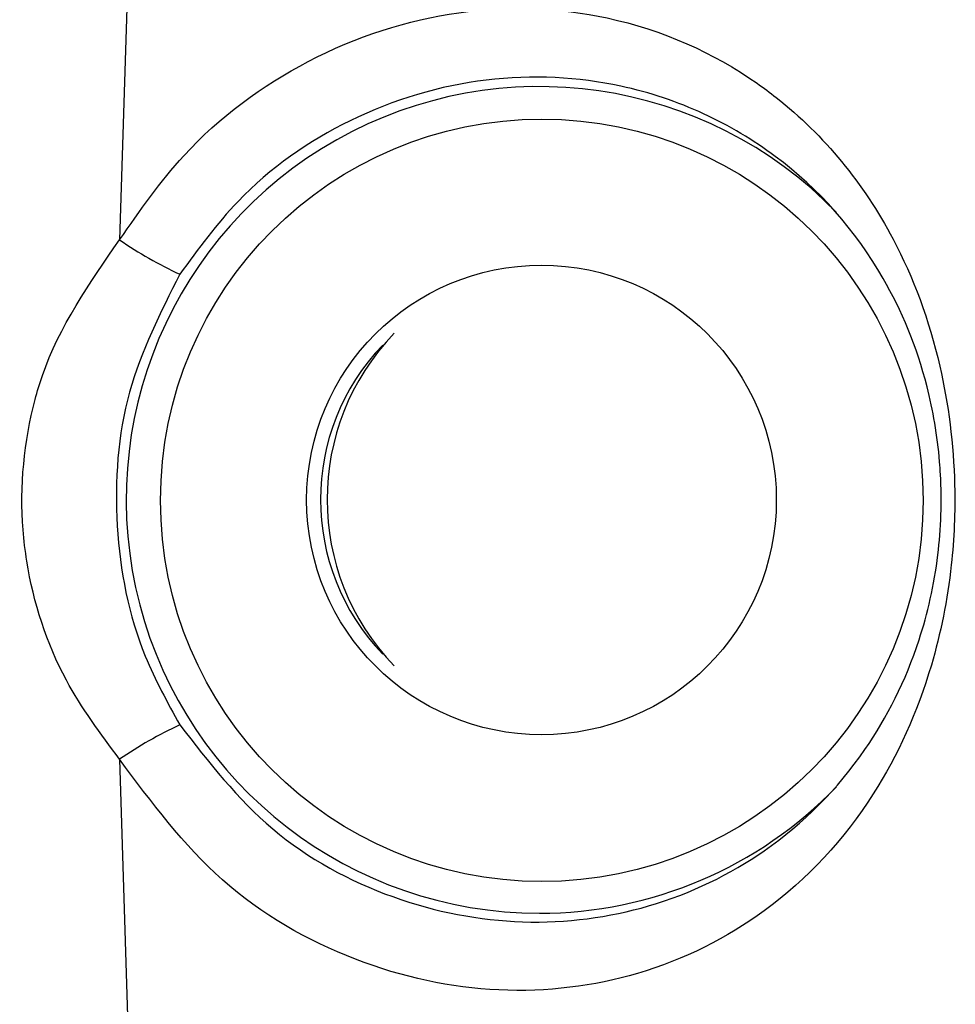
# Model space of a CAD drawing. Units: millimetres. Extents: x 17585 to 24562, y 29406 to 35221.
# Drawn here: x 21470 to 21485, y 31637 to 31652 of the extents above; entities that cross this region are included whole.
import ezdxf

# ---------------------------------------------------------------- set-up
doc = ezdxf.new("R2010")
doc.units = ezdxf.units.MM
doc.header["$LTSCALE"] = 200

msp = doc.modelspace()

# ---------------------------------------------------------------- linework, layer by layer
at = {"color": 7, "linetype": 'Continuous', "lineweight": 25}
for p, q in [((21472.098, 31654.143), (21471.931, 31648.743)), ((21471.931, 31640.549), (21472.098, 31635.149))]:
    msp.add_line(p, q, dxfattribs=at)
for centre, radius in [((21478.59, 31644.634), 6.014), ((21478.585, 31644.64), 3.704)]:
    msp.add_circle(centre, radius, dxfattribs=at)
for centre, radius, start, end in [((21478.554, 31644.641), 6.519, 44.0821, 269.9945), ((21475.484, 31653.867), 6.235, 235.2604, 245.324), ((21478.989, 31644.646), 3.785, 136.1241, 223.8759), ((21478.617, 31644.646), 3.517, 136.1224, 223.8776), ((21475.484, 31635.425), 6.235, 114.676, 124.7396), ((21478.551, 31644.621), 6.5, 270.0169, 316.1246)]:
    msp.add_arc(centre, radius, start, end, dxfattribs=at)
for points, knots in [([(21471.931, 31648.743), (21472.251, 31649.203), (21473.046, 31650.342), (21474.884, 31651.699), (21477.27, 31652.47), (21479.819, 31652.361), (21481.422, 31651.637), (21482.966, 31650.488), (21484.084, 31649.12), (21484.901, 31646.949), (21485.14, 31645.102), (21485.069, 31643.459), (21484.717, 31641.728), (21483.836, 31639.804), (21482.294, 31638.128), (21480.215, 31637.073), (21477.93, 31636.78), (21475.604, 31637.278), (21473.431, 31638.528), (21472.433, 31639.872), (21471.931, 31640.549)], [0, 0, 0, 0, 0.040266, 0.099892, 0.161879, 0.223061, 0.295453, 0.306386, 0.390491, 0.44807, 0.494404, 0.524709, 0.56538, 0.626897, 0.700542, 0.763519, 0.822, 0.880255, 0.939751, 1, 1, 1, 1]), ([(21472.881, 31641.091), (21473.336, 31640.505), (21474.248, 31639.333), (21476.218, 31638.272), (21478.324, 31637.872), (21480.389, 31638.157), (21482.272, 31639.084), (21483.68, 31640.51), (21484.51, 31642.137), (21484.869, 31643.681), (21484.904, 31644.69), (21484.842, 31645.59), (21484.641, 31646.742), (21483.905, 31648.479), (21482.683, 31649.863), (21481.172, 31650.77), (21479.67, 31651.282), (21477.729, 31651.393), (21475.567, 31650.756), (21473.895, 31649.592), (21473.171, 31648.599), (21472.881, 31648.201)], [0, 0, 0, 0, 0.058226, 0.116599, 0.174921, 0.234718, 0.300038, 0.376227, 0.437944, 0.476852, 0.510274, 0.515673, 0.548766, 0.605814, 0.692528, 0.735849, 0.779099, 0.841345, 0.902995, 0.961163, 1, 1, 1, 1]), ([(21471.931, 31640.549), (21471.631, 31640.953), (21470.934, 31641.89), (21470.522, 31643.179), (21470.338, 31644.685), (21470.437, 31645.697), (21470.904, 31647.266), (21471.455, 31648.059), (21471.931, 31648.743)], [0, 0, 0, 0, 0.169105, 0.39184, 0.447518, 0.678205, 0.722456, 1, 1, 1, 1]), ([(21472.881, 31648.201), (21472.575, 31647.596), (21471.95, 31646.358), (21471.801, 31644.224), (21472.149, 31642.418), (21472.685, 31641.446), (21472.881, 31641.091)], [0, 0, 0, 0, 0.271579, 0.554779, 0.837137, 1, 1, 1, 1])]:
    msp.add_open_spline(points, degree=3, knots=knots, dxfattribs=at)

doc.saveas('drawing.dxf')
